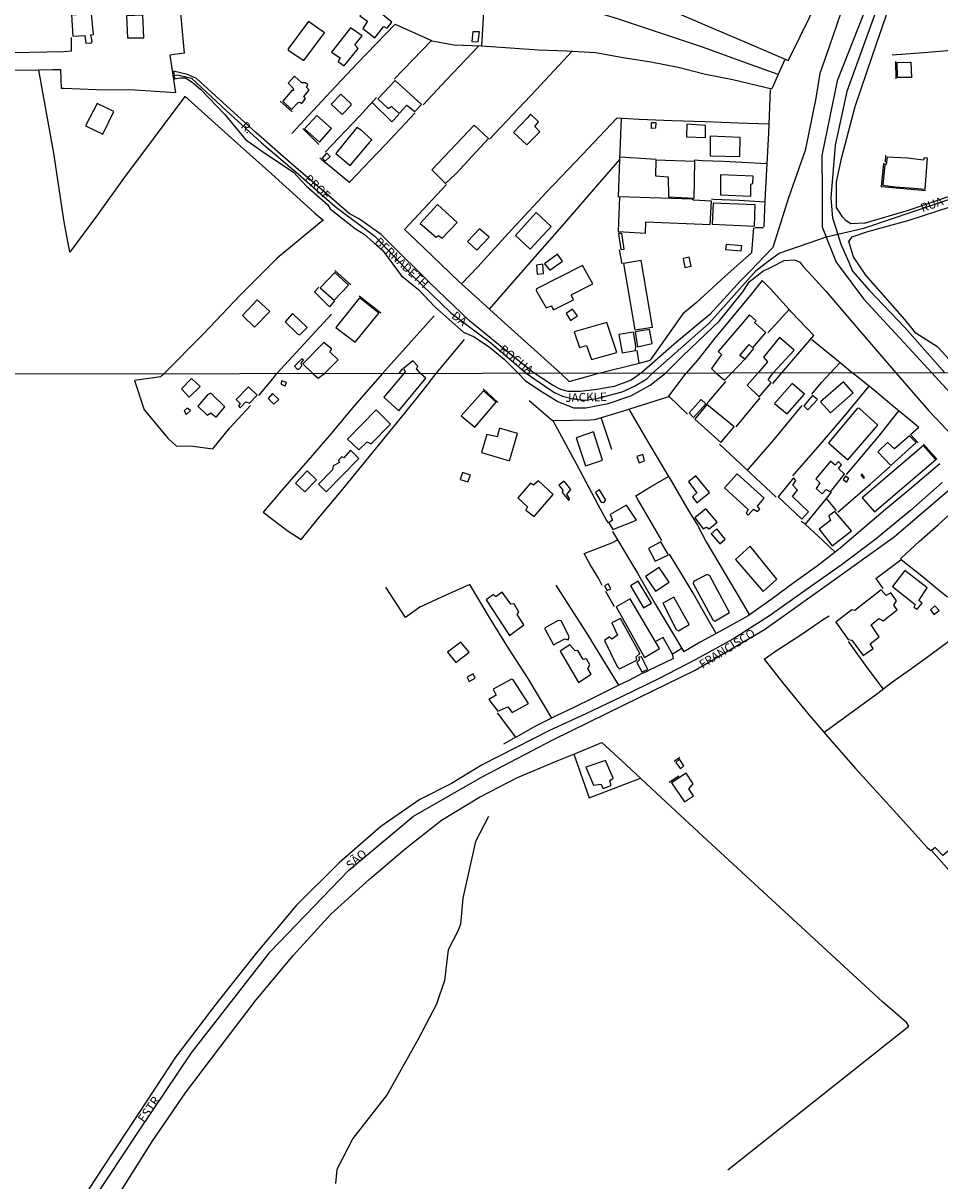
# Model space of a CAD drawing. Units: millimetres. Extents: x 185537 to 187951, y 1668743 to 1671518.
# Drawn here: x 186974 to 187242, y 1669617 to 1669956 of the extents above; entities that cross this region are included whole.
import ezdxf
from ezdxf.enums import TextEntityAlignment as Align

# ---------------------------------------------------------------- set-up
doc = ezdxf.new("R2010")
doc.units = ezdxf.units.MM
doc.header["$LTSCALE"] = 10
for name, color, linetype in [('V-EDIFICACAO', 50, 'Continuous'), ('V-EIXO_DE_LOGRADOURO', 130, 'Continuous'), ('V-LOTE', 1, 'Continuous'), ('V-NOME_DOS_LOGRADOUROS', 7, 'Continuous'), ('V-QUADRA', 110, 'Continuous'), ('V-TALVEGUE', 210, 'Continuous'), ('V-TESTADA', 5, 'Continuous'), ('X-LIMITE_1000', 7, 'Continuous')]:
    doc.layers.add(name, color=color, linetype=linetype)
doc.styles.get("Standard").update_dxf_attribs({"font": 'ARIAL.TTF'})

msp = doc.modelspace()

# ---------------------------------------------------------------- linework, layer by layer
at = {"layer": 'V-EDIFICACAO'}
for points in [[(187075.64, 1669962.34), (187075.04, 1669961.66), (187073.34, 1669962.94), (187072.91, 1669962.77), (187071.97, 1669961.32), (187073.51, 1669960.13), (187072.14, 1669958.43), (187074.44, 1669956.81), (187073, 1669954.68), (187076.57, 1669951.95), (187079.21, 1669955.28), (187080.15, 1669954.76), (187081.51, 1669956.55), (187077.76, 1669959.62), (187077.17, 1669959.79), (187077.68, 1669961.07), (187075.64, 1669962.34)], [(186987.74, 1669958.6), (186988.09, 1669952.46), (186991.58, 1669952.64), (186991.92, 1669950.42), (186993.54, 1669950.51), (186993.71, 1669951.02), (186993.37, 1669952.81), (186994.13, 1669952.98), (186993.54, 1669959.02), (186987.74, 1669958.6)], [(187003.76, 1669958.43), (187004.1, 1669951.95), (187008.87, 1669951.95), (187008.61, 1669958.6), (187003.76, 1669958.43)], [(187051.11, 1669948.72), (187051.19, 1669948.38), (187055.79, 1669945.31), (187061.84, 1669953.4), (187057.15, 1669956.72), (187051.11, 1669948.72)], [(187063.8, 1669947.78), (187066.35, 1669946.08), (187065.76, 1669945.06), (187067.54, 1669943.78), (187071.63, 1669948.8), (187070.7, 1669949.91), (187072.82, 1669952.55), (187069.42, 1669954.93), (187063.8, 1669947.78)], [(187105.27, 1669953.74), (187104.93, 1669950.85), (187106.81, 1669950.76), (187107.23, 1669953.74), (187105.27, 1669953.74)], [(187229.63, 1669940.31), (187229.48, 1669944.72), (187233.55, 1669944.84), (187233.74, 1669940.35), (187229.63, 1669940.31)], [(187055.11, 1669938.75), (187052.98, 1669940.71), (187051.19, 1669938.67), (187052.64, 1669937.22), (187052.73, 1669936.54), (187052.21, 1669936.54), (187049.57, 1669933.47), (187052.13, 1669931), (187054.09, 1669933.05), (187054.6, 1669933.13), (187055.11, 1669932.79), (187056.22, 1669934.24), (187055.79, 1669934.84), (187057.32, 1669936.62), (187056.56, 1669937.48), (187056.9, 1669938.16), (187056.22, 1669938.84), (187055.11, 1669938.75)], [(187082.45, 1669939.52), (187077.42, 1669934.07), (187080.49, 1669931.26), (187081.43, 1669931.85), (187083.64, 1669929.81), (187085.94, 1669932.28), (187088.24, 1669930.41), (187090.2, 1669932.45), (187082.45, 1669939.52)], [(187063.71, 1669932.54), (187066.95, 1669929.56), (187069.59, 1669932.28), (187069.59, 1669932.62), (187066.61, 1669935.43), (187063.71, 1669932.54)], [(186991.83, 1669926.23), (186996.86, 1669923.76), (187000.09, 1669930.41), (186995.24, 1669932.79), (186991.83, 1669926.23)], [(187059.54, 1669929.21), (187055.96, 1669925.3), (187060.31, 1669921.38), (187063.88, 1669925.38), (187059.54, 1669929.21)], [(187121.28, 1669928.53), (187117.11, 1669924.28), (187121.03, 1669920.61), (187124.86, 1669924.45), (187123.41, 1669925.98), (187124.43, 1669927.34), (187122.14, 1669929.64), (187121.28, 1669928.53)], [(187071.29, 1669925.72), (187065.16, 1669918.06), (187069.33, 1669914.57), (187075.64, 1669922.15), (187072.57, 1669924.96), (187071.29, 1669925.72)], [(187093.26, 1669913.29), (187097.27, 1669909.37), (187100.25, 1669912.18), (187109.87, 1669922.49), (187105.61, 1669926.4), (187093.26, 1669913.29)], [(187157.58, 1669925.44), (187157.58, 1669927.19), (187158.8, 1669927.19), (187158.73, 1669925.52), (187157.58, 1669925.44)], [(187167.95, 1669926.66), (187167.87, 1669923), (187173.4, 1669922.83), (187173.4, 1669926.32), (187167.95, 1669926.66)], [(187174.77, 1669923.17), (187174.77, 1669917.46), (187183.45, 1669917.21), (187183.54, 1669922.83), (187174.77, 1669923.17)], [(187062.26, 1669918.14), (187061.07, 1669916.78), (187062.01, 1669915.84), (187063.46, 1669917.21), (187062.6, 1669918.14), (187062.26, 1669918.14)], [(187158.84, 1669916.18), (187158.76, 1669911.59), (187162.5, 1669911.24), (187162.59, 1669905.37), (187170.08, 1669905.03), (187170.25, 1669915.76), (187158.84, 1669916.18)], [(187237.7, 1669907.7), (187238.37, 1669916.69), (187237.44, 1669916.79), (187237.21, 1669916.18), (187232.57, 1669916.75), (187226.62, 1669917), (187226.3, 1669914.93), (187225.95, 1669914.89), (187225.31, 1669908.81), (187228.92, 1669908.39), (187234.49, 1669907.99), (187237.7, 1669907.7)], [(187177.75, 1669911.84), (187177.75, 1669906.05), (187186.69, 1669905.62), (187186.69, 1669909.12), (187187.29, 1669909.29), (187187.37, 1669911.42), (187177.75, 1669911.84)], [(187148.2, 1669905.37), (187147.77, 1669895.23), (187155.78, 1669894.81), (187155.95, 1669898.13), (187174.77, 1669897.36), (187175.19, 1669904.18), (187169.91, 1669904.43), (187169.49, 1669904.69), (187148.2, 1669905.37)], [(187094.88, 1669903.15), (187089.86, 1669897.62), (187094.54, 1669893.62), (187095.14, 1669894.13), (187096.25, 1669893.27), (187100.68, 1669897.94), (187098.29, 1669900.09), (187094.88, 1669903.15)], [(187175.62, 1669903.58), (187175.36, 1669897.45), (187187.71, 1669896.85), (187187.97, 1669903.07), (187175.62, 1669903.58)], [(187117.71, 1669894.13), (187122.05, 1669890.12), (187128.18, 1669896.77), (187123.75, 1669900.85), (187117.71, 1669894.13)], [(187107.15, 1669896.09), (187103.65, 1669892.34), (187106.38, 1669889.78), (187110.04, 1669893.62), (187107.15, 1669896.09)], [(187148.88, 1669894.64), (187147.86, 1669894.72), (187148.62, 1669890.04), (187149.56, 1669890.12), (187148.88, 1669894.64)], [(187179.45, 1669891.49), (187179.28, 1669890.04), (187183.88, 1669889.61), (187184.05, 1669891.06), (187179.45, 1669891.49)], [(187126.22, 1669885.78), (187127.76, 1669883.91), (187131.5, 1669886.55), (187130.06, 1669888.68), (187126.22, 1669885.78)], [(187123.92, 1669878.46), (187123.75, 1669878.03), (187126.73, 1669872.92), (187128.18, 1669873.52), (187128.86, 1669872.32), (187134.74, 1669875.3), (187134.14, 1669876.5), (187134.4, 1669876.92), (187140.36, 1669879.99), (187137.38, 1669885.27), (187123.92, 1669878.46)], [(187123.92, 1669885.44), (187124.09, 1669882.8), (187125.97, 1669882.97), (187125.71, 1669885.7), (187123.92, 1669885.44)], [(187149.39, 1669885.87), (187152.71, 1669866.45), (187157.82, 1669867.3), (187154.5, 1669886.8), (187149.39, 1669885.87)], [(187166.85, 1669887.4), (187167.36, 1669884.76), (187169.15, 1669885.1), (187168.64, 1669887.74), (187166.85, 1669887.4)], [(187060.48, 1669878.8), (187064.65, 1669875.13), (187068.82, 1669879.56), (187064.82, 1669883.31), (187060.48, 1669878.8)], [(187037.74, 1669870.71), (187041.31, 1669867.3), (187045.83, 1669871.81), (187042.08, 1669875.3), (187037.74, 1669870.71)], [(187065.07, 1669867.21), (187070.78, 1669862.87), (187077.68, 1669871.39), (187072.23, 1669875.73), (187071.72, 1669875.48), (187065.07, 1669867.21)], [(187052.47, 1669871.22), (187050.26, 1669868.83), (187054, 1669865.26), (187054.6, 1669865), (187056.73, 1669867.21), (187052.47, 1669871.22)], [(187134.48, 1669872.49), (187132.61, 1669871.22), (187133.89, 1669869.26), (187135.93, 1669870.62), (187134.48, 1669872.49)], [(187181.03, 1669853.83), (187181.04, 1669853.84), (187184.93, 1669857.94), (187183.48, 1669859), (187186.22, 1669862.2), (187187.28, 1669861.21), (187191.08, 1669865.69), (187187.77, 1669868.62), (187188.23, 1669869.07), (187186.25, 1669870.89), (187177.05, 1669860.18), (187178.08, 1669859.23), (187175.19, 1669855.2), (187176.48, 1669853.83), (187178.97, 1669851.71)], [(187134.91, 1669865.94), (187136.44, 1669861.34), (187138.57, 1669861.85), (187140.02, 1669857.76), (187147.43, 1669859.89), (187144.45, 1669868.58), (187134.91, 1669865.94)], [(187148.03, 1669865.09), (187148.96, 1669859.72), (187152.88, 1669860.4), (187152.97, 1669861.76), (187152.28, 1669865.77), (187148.03, 1669865.09)], [(187152.79, 1669865.94), (187153.48, 1669861.51), (187157.73, 1669862.45), (187156.97, 1669866.62), (187152.79, 1669865.94)], [(187188.76, 1669853.84), (187185.56, 1669850.26), (187189.09, 1669846.87), (187192.66, 1669850.95), (187191.74, 1669851.85), (187193.24, 1669853.85), (187199.34, 1669860.56), (187195.08, 1669864.28), (187190.36, 1669858.51), (187191.58, 1669857.14), (187188.77, 1669853.85)], [(187058.37, 1669853.69), (187059.98, 1669852.31), (187061.81, 1669853.7), (187061.82, 1669853.7), (187065.76, 1669857.65), (187063.33, 1669860), (187063.94, 1669860.84), (187061.61, 1669862.78), (187055.45, 1669856.54)], [(187052.98, 1669855.8), (187053.83, 1669854.95), (187054.26, 1669854.95), (187055.2, 1669855.97), (187054.94, 1669856.74), (187055.62, 1669857.59), (187055.11, 1669858.02), (187052.98, 1669855.8)], [(187084.99, 1669853.72), (187079.2, 1669846.76), (187083.61, 1669842.76), (187091.43, 1669852.32), (187089.92, 1669853.73), (187088.71, 1669855.07), (187089.16, 1669855.83), (187087.66, 1669857.4), (187084.92, 1669855.12), (187085.45, 1669854.32), (187085, 1669853.73)], [(187022.81, 1669852.21), (187019.93, 1669849.17), (187022.14, 1669846.8), (187025.35, 1669849.93), (187022.81, 1669852.21)], [(187049.32, 1669851.54), (187048.98, 1669850.61), (187050.25, 1669850.1), (187050.68, 1669851.03), (187049.32, 1669851.54)], [(187193.63, 1669844.93), (187197.27, 1669841.88), (187202.35, 1669847.64), (187198.79, 1669850.78), (187193.63, 1669844.93)], [(187207.09, 1669845.44), (187209.97, 1669842.22), (187216.66, 1669848.07), (187213.78, 1669851.28), (187207.09, 1669845.44)], [(187027.56, 1669847.47), (187024.68, 1669844.09), (187027.39, 1669841.54), (187028.49, 1669842.22), (187030.1, 1669840.95), (187032.64, 1669843.92), (187028.49, 1669847.9), (187027.56, 1669847.47)], [(187035.94, 1669846.12), (187037.13, 1669844.93), (187036.62, 1669844.25), (187037.13, 1669843.66), (187038.74, 1669845.36), (187039.84, 1669845.02), (187042.04, 1669847.39), (187039.58, 1669849.76), (187035.94, 1669846.12)], [(187046.61, 1669847.81), (187045.26, 1669846.37), (187046.95, 1669844.76), (187048.39, 1669846.12), (187046.61, 1669847.81)], [(187101.83, 1669841.29), (187105.81, 1669837.99), (187112.07, 1669845.27), (187108.35, 1669848.66), (187101.83, 1669841.29)], [(187204.72, 1669847.22), (187202.18, 1669844.25), (187203.36, 1669843.07), (187206.16, 1669846.12), (187204.72, 1669847.22)], [(187168.56, 1669842.14), (187169.83, 1669840.78), (187173.47, 1669844.85), (187172.12, 1669846.12), (187168.56, 1669842.14)], [(187173.81, 1669844.59), (187170.25, 1669840.36), (187177.87, 1669833.5), (187181.77, 1669838.07), (187173.81, 1669844.59)], [(187021.54, 1669843.58), (187020.7, 1669842.73), (187021.29, 1669841.71), (187022.56, 1669842.9), (187021.54, 1669843.58)], [(187068.54, 1669834.43), (187071.85, 1669831.38), (187074.3, 1669833.67), (187075.49, 1669833.08), (187081.08, 1669838.83), (187076.93, 1669843.07), (187068.54, 1669834.43)], [(187217.85, 1669843.41), (187209.38, 1669833.41), (187215.05, 1669828.42), (187223.86, 1669838.58), (187218.44, 1669843.58), (187217.85, 1669843.41)], [(187109.36, 1669835.87), (187107.75, 1669830.54), (187115.97, 1669828.08), (187118.34, 1669836.12), (187113.09, 1669837.65), (187112.33, 1669835.19), (187109.36, 1669835.87)], [(187140.61, 1669836.63), (187135.53, 1669834.85), (187138.24, 1669826.64), (187143.24, 1669828.33), (187140.61, 1669836.63)], [(187226.65, 1669833.5), (187223.86, 1669830.79), (187227.67, 1669826.81), (187235.12, 1669833.5), (187233.17, 1669835.45), (187228.77, 1669831.64), (187226.65, 1669833.5)], [(187064.31, 1669826.64), (187064.14, 1669825.54), (187060.08, 1669821.3), (187062.28, 1669819.02), (187071.85, 1669828.84), (187069.39, 1669831.21), (187067.44, 1669829.01), (187066.85, 1669829.27), (187065.92, 1669828.33), (187066.17, 1669827.66), (187064.31, 1669826.64)], [(187219.29, 1669817.32), (187222.84, 1669813.17), (187240.8, 1669828.5), (187237.24, 1669832.57), (187219.29, 1669817.32)], [(187153.32, 1669829.43), (187153.91, 1669827.57), (187155.52, 1669828.16), (187155.01, 1669829.94), (187153.32, 1669829.43)], [(187205.74, 1669822.83), (187206.92, 1669821.73), (187205.82, 1669820.03), (187207.51, 1669818.51), (187208.7, 1669819.7), (187209.97, 1669819.02), (187214.12, 1669824.18), (187212.34, 1669825.88), (187213.19, 1669826.98), (187212.34, 1669827.91), (187211.33, 1669826.89), (187209.97, 1669827.99), (187205.74, 1669822.83)], [(187056.69, 1669825.2), (187053.3, 1669821.56), (187056.01, 1669819.02), (187059.48, 1669822.57), (187056.69, 1669825.2)], [(187102.17, 1669824.69), (187101.57, 1669822.66), (187103.77, 1669821.98), (187104.54, 1669823.93), (187102.17, 1669824.69)], [(187170.59, 1669823.76), (187168.39, 1669821.98), (187170.85, 1669818.76), (187169.58, 1669817.58), (187170.85, 1669815.88), (187174.57, 1669818.85), (187170.59, 1669823.76)], [(187182.7, 1669824.35), (187178.98, 1669820.2), (187185.92, 1669813.85), (187185.33, 1669812.84), (187185.92, 1669812.24), (187187.44, 1669813.94), (187188.63, 1669813.34), (187189.31, 1669814.02), (187188.63, 1669814.87), (187190.58, 1669817.24), (187182.7, 1669824.35)], [(187214.37, 1669823.68), (187213.7, 1669822.66), (187214.71, 1669821.9), (187215.39, 1669823), (187214.37, 1669823.68)], [(187219.29, 1669824.18), (187218.86, 1669824.01), (187219.62, 1669823.08), (187219.96, 1669823.25), (187219.29, 1669824.18)], [(187123, 1669821.05), (187122.15, 1669821.56), (187118.42, 1669817.32), (187121.3, 1669814.7), (187120.8, 1669813.68), (187123.17, 1669811.82), (187128.76, 1669818.26), (187124.44, 1669822.24), (187123, 1669821.05)], [(187131.97, 1669822.15), (187130.45, 1669820.97), (187131.64, 1669819.53), (187131.38, 1669818.85), (187133.33, 1669816.56), (187133.58, 1669817.07), (187132.82, 1669818.26), (187133.92, 1669819.7), (187131.97, 1669822.15)], [(187198.88, 1669817.66), (187200.32, 1669819.53), (187198.96, 1669821.05), (187199.89, 1669822.41), (187199.13, 1669823.17), (187194.64, 1669817.58), (187201.59, 1669811.06), (187203.53, 1669813.17), (187198.88, 1669817.66)], [(187142.31, 1669819.61), (187141.12, 1669818.85), (187142.81, 1669816.05), (187143.58, 1669815.97), (187144.17, 1669816.65), (187142.31, 1669819.61)], [(187145.44, 1669812.41), (187146.12, 1669810.72), (187145.1, 1669809.96), (187146.2, 1669808.01), (187153.15, 1669810.72), (187150.27, 1669815.12), (187145.44, 1669812.41)], [(187173.47, 1669814.11), (187170.25, 1669811.4), (187172.71, 1669808.26), (187173.64, 1669808.69), (187174.49, 1669808.26), (187176.77, 1669810.13), (187173.47, 1669814.11)], [(187211.24, 1669813.34), (187209.55, 1669811.99), (187209.97, 1669810.63), (187206.67, 1669808.09), (187210.48, 1669803.27), (187216.15, 1669807.59), (187211.24, 1669813.34)], [(187176.69, 1669808.18), (187175.08, 1669806.74), (187177.54, 1669803.86), (187179.14, 1669805.21), (187176.69, 1669808.18)], [(187160.26, 1669804.45), (187156.7, 1669802.42), (187158.65, 1669798.78), (187162.55, 1669800.64), (187160.26, 1669804.45)], [(187182.19, 1669799.29), (187190.24, 1669789.89), (187194.3, 1669793.53), (187186.43, 1669803.1), (187182.19, 1669799.29)], [(187155.77, 1669794.29), (187158.74, 1669789.97), (187162.72, 1669792.6), (187159.84, 1669796.92), (187155.77, 1669794.29)], [(187153.65, 1669792.93), (187151.45, 1669791.58), (187155.26, 1669785.14), (187157.55, 1669786.41), (187153.65, 1669792.93)], [(187173.89, 1669794.88), (187169.91, 1669792.77), (187169.74, 1669792.26), (187175.5, 1669781.59), (187176.1, 1669781.16), (187180.41, 1669783.7), (187174.66, 1669794.46), (187173.89, 1669794.88)], [(187231.73, 1669795.98), (187228.18, 1669791.33), (187234.78, 1669786.08), (187234.44, 1669785.31), (187235.38, 1669784.72), (187236.82, 1669786.5), (187235.88, 1669787.26), (187238.34, 1669790.99), (187231.73, 1669795.98)], [(187113.85, 1669789.72), (187111.99, 1669788.36), (187111.31, 1669789.04), (187109.11, 1669787.43), (187115.97, 1669777.01), (187120.2, 1669780.15), (187118.26, 1669783.11), (187118.76, 1669783.87), (187117.32, 1669786.24), (187116.39, 1669786.16), (187113.85, 1669789.72)], [(187144.85, 1669792.09), (187143.83, 1669791.58), (187144.59, 1669790.14), (187145.69, 1669790.65), (187144.85, 1669792.09)], [(187217.08, 1669784.3), (187216.24, 1669784.47), (187211.58, 1669780.91), (187215.14, 1669775.83), (187216.24, 1669775.66), (187219.54, 1669771.09), (187222.5, 1669773.2), (187221.66, 1669774.56), (187224.28, 1669776.59), (187221.91, 1669780.15), (187224.2, 1669782.01), (187225.38, 1669781.25), (187229.53, 1669784.47), (187228.52, 1669785.91), (187229.36, 1669787.18), (187227.67, 1669789.46), (187226.31, 1669788.7), (187224.79, 1669790.39), (187217.08, 1669784.3)], [(187147.22, 1669785.4), (187155.52, 1669770.58), (187159.92, 1669773.2), (187151.37, 1669787.68), (187147.22, 1669785.4)], [(187164.07, 1669788.19), (187160.85, 1669786.41), (187164.75, 1669778.79), (187165.43, 1669778.37), (187168.64, 1669780.23), (187164.07, 1669788.19)], [(187240.54, 1669785.65), (187239.27, 1669784.55), (187240.29, 1669783.11), (187241.81, 1669784.3), (187240.54, 1669785.65)], [(187130.28, 1669781.42), (187126.22, 1669779.13), (187128.84, 1669774.22), (187132.14, 1669776), (187133.16, 1669775.74), (187133.5, 1669776.68), (187131.13, 1669781.25), (187130.28, 1669781.42)], [(187145.95, 1669775.91), (187145.27, 1669776.59), (187143.83, 1669775.57), (187147.47, 1669767.95), (187148.23, 1669767.27), (187153.23, 1669769.73), (187153.06, 1669770.75), (187154.16, 1669771.68), (187148.49, 1669781.93), (187145.95, 1669780.74), (187147.64, 1669777.1), (187145.95, 1669775.91)], [(187101.74, 1669775.07), (187097.85, 1669772.1), (187100.3, 1669769.05), (187104.2, 1669772.1), (187101.74, 1669775.07)], [(187135.19, 1669772.53), (187133.67, 1669774.3), (187130.79, 1669772.36), (187136.21, 1669763.21), (187139.94, 1669765.67), (187138.92, 1669767.36), (187139.51, 1669768.38), (187138.5, 1669770.15), (187137.56, 1669769.98), (187136.04, 1669772.61), (187135.19, 1669772.53)], [(187154.67, 1669770.75), (187153.82, 1669770.66), (187153.91, 1669769.73), (187153.23, 1669769.05), (187154.76, 1669766.34), (187156.45, 1669767.02), (187154.67, 1669770.75)], [(187103.6, 1669764.82), (187104.2, 1669763.55), (187105.89, 1669764.48), (187105.3, 1669765.75), (187103.6, 1669764.82)], [(187116.56, 1669764.23), (187111.23, 1669761.26), (187112.07, 1669759.57), (187109.96, 1669758.3), (187112.58, 1669754.83), (187115.46, 1669756.1), (187116.73, 1669754.49), (187121.56, 1669757.11), (187117.07, 1669764.06), (187116.56, 1669764.23)], [(187138.33, 1669738.48), (187140.61, 1669733.15), (187142.73, 1669733.49), (187143.41, 1669732.21), (187145.78, 1669733.06), (187145.35, 1669734.59), (187146.37, 1669735.26), (187144.08, 1669740.43), (187138.33, 1669738.48)], [(187164.66, 1669739.84), (187166.1, 1669737.97), (187167.03, 1669738.82), (187165.76, 1669740.77), (187164.66, 1669739.84)], [(187163.39, 1669733.82), (187167.2, 1669728.32), (187169.83, 1669730.01), (187168.47, 1669732.13), (187169.74, 1669733.57), (187167.71, 1669736.7), (187163.39, 1669733.82)], [(187245.37, 1669714.68), (187242.91, 1669712.57), (187240.63, 1669714.94), (187239.61, 1669714.09), (187246.3, 1669706.47), (187249.94, 1669709.52), (187245.37, 1669714.68)]]:
    msp.add_lwpolyline(points, close=True, dxfattribs=at)
at = {"layer": 'V-EIXO_DE_LOGRADOURO'}
for points in [[(187274.28, 1670153.1), (187268.86, 1670126.55), (187263.01, 1670098.08), (187256.7, 1670070.22), (187248.42, 1670042.51), (187239.68, 1670014.95), (187230.94, 1669987.39), (187221.14, 1669962.57), (187211.95, 1669939.42), (187207.47, 1669917.48), (187207.51, 1669906.89)], [(187361.76, 1669948.94), (187336.24, 1669939.23), (187306.68, 1669928.98), (187277.12, 1669917.97), (187247.72, 1669905.6), (187220.58, 1669896.42)], [(187017.75, 1669940.9), (187018.81, 1669941.15), (187022.8, 1669940.13), (187033.02, 1669930.68), (187043.32, 1669921.23), (187054.22, 1669912.08), (187064.97, 1669902.63), (187076.56, 1669893.86), (187087.46, 1669882.36), (187098.82, 1669871.47), (187110.56, 1669862.7), (187120.82, 1669853.77), (187120.83, 1669853.76)], [(187207.51, 1669906.89), (187207.55, 1669896.6), (187208.72, 1669893.66)], [(187220.58, 1669896.42), (187219.68, 1669896.11), (187212.11, 1669894.35)], [(187191.76, 1669886.54), (187194.98, 1669888.96), (187206.61, 1669892.94)], [(187206.61, 1669892.94), (187208.72, 1669893.66)], [(187208.72, 1669893.66), (187208.75, 1669893.57)], [(187212.11, 1669894.35), (187208.75, 1669893.57)], [(187208.75, 1669893.57), (187211.65, 1669886.27), (187212.5, 1669885.13)], [(187157.87, 1669853.81), (187174.47, 1669868.46), (187188.22, 1669883.87), (187191.76, 1669886.54)], [(187212.5, 1669885.13), (187219.63, 1669875.57), (187239.69, 1669853.91)], [(187239.69, 1669853.91), (187253.45, 1669838.82)], [(187120.83, 1669853.76), (187127.51, 1669849.16), (187129.2, 1669848.16), (187131.46, 1669847.05), (187134.53, 1669846.26), (187138.02, 1669845.93), (187141.66, 1669846.33), (187145.3, 1669847.31), (187148.94, 1669848.36), (187152.58, 1669849.95), (187156.18, 1669852.15), (187157.87, 1669853.81)], [(186985.86, 1669599.26), (187007.18, 1669631.62), (187022.83, 1669654.85), (187045.84, 1669684.36), (187068.85, 1669708.2), (187087.87, 1669724.07), (187107.97, 1669735.65), (187128.68, 1669746.46), (187149.54, 1669756.66), (187170.4, 1669766.86), (187190.65, 1669778.74), (187209.67, 1669792.31), (187228.69, 1669805.88), (187247.56, 1669822.06), (187249.99, 1669824.79)]]:
    msp.add_lwpolyline(points, dxfattribs=at)
at = {"layer": 'V-LOTE'}
for points in [[(187022.38, 1669998.08), (187026.68, 1670003.7), (187033.64, 1670012.86), (187042.51, 1670009.63), (187051.68, 1670006.55), (187060.93, 1670002.94), (187070.18, 1669999.33), (187079.43, 1669995.72), (187088.83, 1669991.58), (187098.76, 1669987.67), (187108.46, 1669983.6), (187118.16, 1669979.53), (187127.79, 1669975.24), (187137.42, 1669971.02), (187147.05, 1669967.03), (187156.68, 1669962.74), (187166.31, 1669958.67), (187175.94, 1669954.6), (187185.57, 1669950.53), (187197.6, 1669945.3)], [(187017.02, 1669994.81), (187017.89, 1669982.31), (187018.76, 1669969.74), (187019.79, 1669957.01), (187020.66, 1669947.48), (187016.52, 1669946.91), (187018.19, 1669935.89), (187006.29, 1669936.61), (186995, 1669936.72), (186985.46, 1669937.1)], [(187194.69, 1669941.27), (187185.4, 1669944.58), (187172.82, 1669949.18), (187159.93, 1669953.47), (187147.04, 1669957.76), (187133.85, 1669961.67), (187120.66, 1669965.81), (187108.91, 1669969.42), (187107.81, 1669949.61)], [(187206.67, 1669963.86), (187201, 1669952.26)], [(187052.25, 1669923.96), (187062.29, 1669934.76), (187071.38, 1669944.45), (187082.53, 1669955.96), (187093.11, 1669951.18)], [(187201, 1669952.26), (187197.6, 1669945.3)], [(186985.45, 1669948.01), (186987.72, 1669948.2), (186987.72, 1669952.11)], [(187093.11, 1669951.18), (187082.2, 1669939.82)], [(187090.68, 1669932.32), (187097.52, 1669939.69), (187106.99, 1669949.64)], [(187093.11, 1669951.18), (187093.22, 1669951.13), (187099.8, 1669949.95), (187107.81, 1669949.61)], [(187107.81, 1669949.61), (187116.14, 1669949.04), (187124.47, 1669948.47), (187132.8, 1669948.2), (187141.13, 1669947.71), (187149.23, 1669946.23), (187157.33, 1669944.9), (187165.36, 1669943.42), (187173.39, 1669941.33), (187181.42, 1669939.77), (187192.82, 1669937.08)], [(187260.68, 1669949.7), (187250.96, 1669948.76), (187238.55, 1669947.69), (187228.05, 1669946.85)], [(186978.12, 1669942.54), (186970.31, 1669942.38), (186957.51, 1669942.24), (186957.17, 1669947.37), (186965.32, 1669947.57), (186985.45, 1669948.01)], [(187110.16, 1669922.28), (187123.77, 1669936.79), (187134.31, 1669948.11)], [(187196.54, 1669945.43), (187194.69, 1669941.27)], [(186985.46, 1669937.1), (186984.75, 1669937.1), (186984.56, 1669942.59), (186982.11, 1669942.6), (186978.12, 1669942.54)], [(186985.51, 1669898.11), (186982.48, 1669918.17), (186978.12, 1669942.54)], [(187197.6, 1669945.3), (187197.57, 1669945.24)], [(187194.69, 1669941.27), (187192.82, 1669937.08)], [(187192.29, 1669936.78), (187191.83, 1669924.17), (187190.8, 1669904.32), (187190.46, 1669896.61)], [(187020.92, 1669934.84), (187002.91, 1669910.81), (186995.35, 1669900.14), (186987.25, 1669889.24), (186985.51, 1669898.09)], [(187020.91, 1669934.85), (187033.57, 1669923.49), (187046.23, 1669912.13), (187058.89, 1669900.77)], [(187076.99, 1669934.46), (187072.05, 1669928.99), (187061.98, 1669918.47)], [(187075.73, 1669933.06), (187081.55, 1669927.4), (187083.6, 1669929.53)], [(187069.08, 1669909.71), (187079.58, 1669920.69), (187088.36, 1669930)], [(187191.92, 1669926.69), (187182.88, 1669927), (187173.26, 1669927.35), (187163.64, 1669927.7), (187153.95, 1669928.05), (187147.37, 1669928.4), (187137.22, 1669917.73), (187126.84, 1669906.76), (187116.54, 1669895.79), (187106.69, 1669884.89), (187101.9, 1669879.96)], [(187148.25, 1669916.31), (187148.82, 1669928.32)], [(187069.26, 1669909.56), (187062, 1669915.45)], [(187110.08, 1669872.53), (187120.69, 1669884.65), (187131.3, 1669896.77), (187141.83, 1669908.97), (187148.25, 1669916.31)], [(187147.91, 1669905.34), (187148.25, 1669916.31)], [(187148.29, 1669917.12), (187158.97, 1669916.48)], [(187191.36, 1669915.12), (187178.7, 1669915.79), (187172.41, 1669916), (187170.11, 1669916.13)], [(187085.26, 1669895.84), (187097.54, 1669908.98)], [(187190.78, 1669903.87), (187183.23, 1669904.31), (187175.72, 1669904.67), (187175.13, 1669904.76)], [(186985.51, 1669898.09), (186985.51, 1669898.11)], [(187061.43, 1669898.54), (187047.94, 1669887.49), (187037.11, 1669876.59), (187026.35, 1669865.31), (187014.76, 1669853.64)], [(187058.89, 1669900.77), (187061.43, 1669898.54)], [(187061.43, 1669898.54), (187061.44, 1669898.53)], [(187101.07, 1669880.72), (187088.49, 1669892.84), (187085.26, 1669895.84)], [(187187.42, 1669896.31), (187186.89, 1669889.02), (187179.1, 1669882.23), (187170.7, 1669874.37), (187166.71, 1669871.14), (187157.21, 1669857.56)], [(187187.87, 1669896.48), (187190.38, 1669896.4)], [(187149, 1669885.82), (187148.24, 1669889.93)], [(187064.77, 1669874.96), (187063.22, 1669873.22), (187058.91, 1669877.6), (187060.16, 1669878.93)], [(187101.9, 1669879.96), (187101.07, 1669880.72)], [(187110.08, 1669872.53), (187101.9, 1669879.96)], [(187192.31, 1669878.63), (187189.98, 1669880.93), (187186.48, 1669876.52), (187181.3, 1669870.31), (187176.12, 1669864.06), (187171.09, 1669857.59), (187167.73, 1669853.82)], [(187197.86, 1669872.48), (187192.31, 1669878.63)], [(187047.85, 1669853.68), (187063.84, 1669871.07)], [(187113.65, 1669869.29), (187110.08, 1669872.53)], [(187191.69, 1669865.62), (187197.86, 1669872.48)], [(187198.52, 1669871.74), (187197.86, 1669872.48)], [(187205.1, 1669864.79), (187198.52, 1669871.74)], [(187093.91, 1669870.62), (187078.74, 1669853.72)], [(187130.96, 1669853.78), (187113.65, 1669869.29)], [(187195.79, 1669853.85), (187205.1, 1669864.79)], [(187094.53, 1669853.73), (187094.54, 1669853.74), (187102.84, 1669863.67)], [(187184.89, 1669857.83), (187187.51, 1669860.98)], [(187204.53, 1669863.65), (187210.23, 1669859.02)], [(187153.95, 1669856.74), (187153.37, 1669860.49)], [(187153.95, 1669856.74), (187157.21, 1669857.56)], [(187210.23, 1669859.02), (187212.82, 1669856.89)], [(187084.67, 1669855.18), (187083.55, 1669853.72)], [(187142.18, 1669853.79), (187153.95, 1669856.74)], [(187209.97, 1669853.87), (187212.82, 1669856.89)], [(187212.82, 1669856.89), (187216.48, 1669853.88)], [(187014.76, 1669853.64), (187013.76, 1669852.71), (187006.13, 1669851.68), (187008.97, 1669843.08), (187015.95, 1669834.78), (187018.48, 1669832.46), (187022.54, 1669832.54), (187029.13, 1669831.6), (187034.08, 1669837.83), (187040.14, 1669844.36)], [(187042.59, 1669847.29), (187046.66, 1669852.12), (187047.85, 1669853.68)], [(187078.74, 1669853.72), (187070.5, 1669844.26), (187063.83, 1669836.27), (187056.97, 1669828.28), (187049.95, 1669820.29), (187043.82, 1669813.07), (187051.14, 1669807.57), (187055.01, 1669805.06), (187060.57, 1669811.94), (187066.7, 1669819.24), (187072.76, 1669826.65), (187078.82, 1669834.06), (187084.84, 1669841.47), (187090.82, 1669848.88), (187094.53, 1669853.73)], [(187130.96, 1669853.78), (187133.49, 1669851.31), (187142.16, 1669853.79)], [(187142.16, 1669853.79), (187142.18, 1669853.79)], [(187162.67, 1669847.03), (187167.73, 1669853.82)], [(187173.89, 1669844.96), (187179.33, 1669851.38)], [(187193.06, 1669850.8), (187195.79, 1669853.85)], [(187204.57, 1669847.68), (187207.35, 1669851.03), (187209.97, 1669853.87)], [(187216.48, 1669853.88), (187216.49, 1669853.87)], [(187216.49, 1669853.87), (187222.94, 1669848.75)], [(187198.95, 1669823.69), (187202.36, 1669827.64), (187208.26, 1669834.36), (187214.01, 1669841.12), (187221.31, 1669850)], [(187222.94, 1669848.75), (187228.54, 1669844.01), (187234.53, 1669839.2), (187235.87, 1669838.03)], [(187121.77, 1669845.81), (187128.6, 1669839.91), (187139.72, 1669840.18), (187140.95, 1669840.22), (187147.77, 1669842.29)], [(187150.96, 1669843.3), (187162.65, 1669847)], [(187162.65, 1669847), (187162.67, 1669847.03)], [(187162.67, 1669847.03), (187168.14, 1669841.76)], [(187189.34, 1669846.62), (187182.25, 1669838.13)], [(187185.65, 1669825.38), (187193.05, 1669833.75), (187199.8, 1669842.08), (187201.69, 1669844.33)], [(187145.94, 1669831.42), (187142.8, 1669840.78)], [(187147.77, 1669842.29), (187150.96, 1669843.3)], [(187150.96, 1669843.3), (187156.52, 1669833.66), (187162.58, 1669823.52)], [(187229.98, 1669842.85), (187224.11, 1669835.44), (187217.4, 1669827.49), (187214.6, 1669824.1)], [(187128.67, 1669839.91), (187135.73, 1669826.93), (187141.83, 1669815.3), (187144.4, 1669810.65), (187144.84, 1669809.94)], [(187233.38, 1669835.79), (187235.87, 1669838.03)], [(187177.45, 1669833.03), (187185.23, 1669825.77), (187192.48, 1669818.97), (187194.09, 1669817.53)], [(187241.98, 1669827.24), (187232.95, 1669819.53), (187226.15, 1669813.91), (187219.51, 1669808.25), (187212.87, 1669802.59)], [(187160.57, 1669804.85), (187153.72, 1669816.51), (187152.95, 1669817.87), (187157.25, 1669820.52), (187162.58, 1669823.52)], [(187162.58, 1669823.52), (187162.62, 1669823.45), (187168.64, 1669813.24), (187171.06, 1669809.27), (187173.59, 1669804.45), (187178.88, 1669795.54), (187184.17, 1669786.63), (187186.24, 1669782.99)], [(187212.11, 1669813.09), (187221.62, 1669821.29), (187227.45, 1669826.5)], [(187230.7, 1669799.21), (187230.66, 1669799.66), (187235.96, 1669804.53), (187241.56, 1669809.42), (187247.2, 1669814.54), (187252.8, 1669819.74), (187254.95, 1669821.71)], [(187208.7, 1669817.14), (187204.4, 1669811.88), (187202.56, 1669809.56)], [(187210.15, 1669818.91), (187208.7, 1669817.14)], [(187208.7, 1669817.14), (187211.67, 1669813.56)], [(187202.56, 1669809.56), (187201.45, 1669810.4)], [(187146.11, 1669807.43), (187153.49, 1669795.21), (187158.78, 1669786.04), (187164.26, 1669776.8), (187166.41, 1669773.14)], [(187202.56, 1669809.56), (187207.78, 1669804.79), (187211.33, 1669801.4)], [(187143.16, 1669791.67), (187142.01, 1669793.82), (187139.75, 1669797.57), (187137.83, 1669801), (187145.92, 1669804.14), (187147.58, 1669804.99)], [(187176.54, 1669777.62), (187173.63, 1669782.66), (187169.8, 1669789.35), (187165.74, 1669796), (187162.87, 1669800.85)], [(187211.33, 1669801.4), (187206.19, 1669797.43)], [(187212.87, 1669802.59), (187211.33, 1669801.4)], [(187206.19, 1669797.43), (187199.39, 1669792.5), (187192.59, 1669787.57), (187185.87, 1669782.72), (187178.81, 1669778.87), (187171.82, 1669775.02), (187167.06, 1669772.24)], [(187223.25, 1669793.69), (187230.7, 1669799.21)], [(187230.7, 1669799.21), (187237.24, 1669794.07), (187242.53, 1669789.68), (187244.22, 1669788.32)], [(187223.25, 1669793.69), (187225.28, 1669790.72)], [(187128.37, 1669752.82), (187121.43, 1669764.42), (187115.68, 1669773.33), (187110.08, 1669782.24), (187104.37, 1669791.91), (187097.12, 1669788.71), (187089.76, 1669785.28), (187085.5, 1669782.31), (187079.75, 1669791.1)], [(187148, 1669762.45), (187143.36, 1669770.02), (187138.68, 1669777.55), (187133.96, 1669785), (187129.67, 1669791.69)], [(187146.73, 1669785.42), (187144.16, 1669789.85)], [(187194.2, 1669772.58), (187201.26, 1669777.2), (187207.9, 1669781.78), (187209.63, 1669782.76)], [(187208.08, 1669748.6), (187216.74, 1669754.98), (187223.89, 1669760.13), (187227.91, 1669763.2), (187233.43, 1669767.12), (187239.07, 1669771.27), (187244.75, 1669775.42), (187250.43, 1669779.57), (187252.81, 1669781.47)], [(187163.68, 1669771.57), (187161, 1669776.44), (187158.93, 1669775.35)], [(187166.41, 1669773.14), (187163.68, 1669771.57)], [(187166.41, 1669773.14), (187167.06, 1669772.24)], [(187190.53, 1669770.1), (187194.2, 1669772.58)], [(187215.2, 1669775.25), (187220.92, 1669767.28), (187225.38, 1669761.27)], [(187163.99, 1669770.25), (187156.54, 1669766.64)], [(187163.99, 1669770.25), (187163.68, 1669771.57)], [(187190.52, 1669770.09), (187190.53, 1669770.1)], [(187190.53, 1669770.1), (187196.3, 1669762.73), (187203.33, 1669754.14), (187210.36, 1669745.94), (187217.35, 1669738.09), (187224.42, 1669730.27), (187231.41, 1669722.61), (187238.29, 1669714.91), (187239.37, 1669714.04)], [(187154.93, 1669765.93), (187150.9, 1669763.86)], [(187148, 1669762.45), (187145.64, 1669761.31)], [(187150.9, 1669763.86), (187148, 1669762.45)], [(187145.64, 1669761.31), (187140.38, 1669758.61), (187134.81, 1669755.94), (187129.21, 1669753.24), (187123.61, 1669750.42), (187117.97, 1669747.26)], [(187117.86, 1669747.2), (187112.45, 1669754.38)], [(187117.86, 1669747.2), (187114.18, 1669745.21)], [(187117.97, 1669747.26), (187117.86, 1669747.2)], [(187134.79, 1669742.25), (187143.03, 1669745.62)], [(187179.93, 1669620.55), (187232.92, 1669662.6), (187232.23, 1669663.7), (187225.25, 1669669.79), (187173.96, 1669716.94), (187162, 1669728.09), (187150.19, 1669739.09), (187143.03, 1669745.62)], [(187129.98, 1669740.28), (187134.79, 1669742.25)], [(187134.79, 1669742.25), (187139.31, 1669729.49), (187154.31, 1669735.25)], [(187002.07, 1669614.12), (187011.36, 1669628.81), (187021.11, 1669643.12), (187031.4, 1669656.74), (187041.77, 1669670.36), (187052.67, 1669683.37), (187063.65, 1669695.38), (187074.94, 1669705.7), (187085.38, 1669714.49), (187096.05, 1669722.89), (187107.18, 1669729.68), (187118.31, 1669735.4), (187129.98, 1669740.28)]]:
    msp.add_lwpolyline(points, dxfattribs=at)
at = {"layer": 'V-QUADRA'}
for points in [[(187225.5, 1669965.91), (187220.19, 1669951.08), (187214.81, 1669936.25), (187211.41, 1669920.5), (187210.18, 1669906.3), (187210.07, 1669904.98), (187210.57, 1669899.23), (187212.11, 1669894.35), (187213.01, 1669891.52), (187215.33, 1669886.25), (187216.48, 1669883.63), (187221.37, 1669878.06), (187231.72, 1669867.19), (187243.44, 1669853.91)], [(187212.95, 1669958.96), (187209.67, 1669949.58), (187206.88, 1669941.54), (187205.66, 1669934.29), (187202.57, 1669919), (187198.98, 1669908.77), (187197.72, 1669905.16), (187193.1, 1669890.63), (187190.73, 1669888.15), (187186.65, 1669883.88), (187183.75, 1669880.91), (187174.63, 1669870.96), (187164.9, 1669862.84), (187154.63, 1669853.88), (187151.59, 1669851.74), (187146.68, 1669849.88), (187141.58, 1669849.02), (187136.79, 1669848.39), (187133.19, 1669848.45), (187131, 1669849.02), (187128.55, 1669850.27), (187125.71, 1669852.18), (187123.23, 1669853.77), (187116.59, 1669859.1), (187104.34, 1669868.98), (187092.47, 1669880.39), (187080.98, 1669891.87), (187078.41, 1669894.38), (187072.07, 1669898.87), (187069.04, 1669900.53), (187062.39, 1669906.25), (187052.04, 1669915.14), (187041.77, 1669924.11), (187032.04, 1669933.08), (187024.29, 1669940.06), (187021.69, 1669941.28), (187017.53, 1669942.16), (187017.75, 1669940.9), (187017.91, 1669939.94), (187019.51, 1669940.25), (187021.12, 1669940.25), (187023.03, 1669938.95), (187025.47, 1669936.97), (187032.65, 1669929.49), (187038.64, 1669922.2), (187044.37, 1669918.24), (187052.73, 1669912.63), (187056.47, 1669908.59), (187062.77, 1669903.06), (187063.43, 1669901.86), (187070.91, 1669896.06), (187073.46, 1669894.45), (187079.08, 1669889.45), (187084.27, 1669882.43), (187089.46, 1669878.23), (187094.13, 1669873.19), (187102.47, 1669865.84), (187105.46, 1669864.51), (187110.04, 1669861.46), (187114.43, 1669857.91), (187118.55, 1669853.76), (187120.58, 1669851.66), (187125.07, 1669848.65), (187130.09, 1669845.53), (187134.69, 1669843.63), (187138.37, 1669843.69), (187144.89, 1669844.9), (187151.48, 1669847.18), (187157.15, 1669850.3), (187161.69, 1669853.81), (187166.73, 1669858.89), (187177.53, 1669869.15), (187184.36, 1669877.58), (187186.2, 1669880.56), (187190.13, 1669883.65), (187192.77, 1669884.95), (187196.47, 1669886.78), (187199.49, 1669886.98), (187201.01, 1669886.29), (187202.01, 1669885.07), (187204.75, 1669882.07), (187208.65, 1669877.82), (187218.38, 1669866.34), (187229.18, 1669853.89), (187238.69, 1669842.83), (187245.91, 1669835.3)], [(187245.35, 1669905.75), (187232.79, 1669901.37), (187220.14, 1669897.74), (187219.92, 1669897.68), (187215.99, 1669897.49), (187214.61, 1669898.41), (187213.54, 1669899.55), (187211.79, 1669902.3), (187211.71, 1669905.58), (187211.71, 1669905.96), (187211.71, 1669909.78), (187213.32, 1669917.02), (187217.25, 1669931.86), (187222.25, 1669946.78), (187227.33, 1669961.55)], [(187248.36, 1669853.92), (187241.42, 1669861.43), (187235, 1669865.47), (187231.72, 1669869.51), (187220.31, 1669882.44), (187217.29, 1669887.02), (187216.76, 1669887.82), (187215.39, 1669892.32), (187216.3, 1669893.7), (187220.96, 1669895.3), (187232.99, 1669898.62), (187245.02, 1669902.48)], [(187242.75, 1669821.79), (187233.45, 1669813.54), (187223.38, 1669805.29), (187213.15, 1669797.57), (187202.62, 1669790.16), (187192.09, 1669782.75), (187181.4, 1669775.95), (187170.56, 1669769.92), (187159.64, 1669764.35), (187148.95, 1669759.17), (187138.34, 1669754.06), (187127.73, 1669749.18), (187117.73, 1669744.15), (187107.96, 1669739.12), (187098.96, 1669733.71), (187089.73, 1669728.99), (187078.27, 1669721.04), (187066.05, 1669710.41), (187053.59, 1669698.09), (187041.83, 1669684), (187029.99, 1669669.07), (187018.15, 1669653.52), (187007.54, 1669637.36), (186996.85, 1669621.27), (186985.85, 1669604.3)]]:
    msp.add_lwpolyline(points, dxfattribs=at)
at = {"layer": 'V-TALVEGUE'}
msp.add_lwpolyline([(187109.79, 1669724.03), (187106.02, 1669716.65), (187102.33, 1669700.09), (187101.64, 1669692.52), (187100.87, 1669690.45), (187098.03, 1669684.96), (187096.95, 1669675.96), (187094.57, 1669669.08), (187089.19, 1669658.86), (187080.2, 1669642.61), (187070.05, 1669629.74), (187065.44, 1669620.63), (187064.98, 1669616.52)], dxfattribs=at)
at = {"layer": 'V-TESTADA'}
for points in [[(187206.67, 1669963.86), (187201, 1669952.26)], [(187201, 1669952.26), (187197.6, 1669945.3)], [(187196.54, 1669945.43), (187194.69, 1669941.27)], [(187197.6, 1669945.3), (187197.57, 1669945.24)], [(187229.25, 1669939.95), (187229.14, 1669945.03)], [(187194.69, 1669941.27), (187192.82, 1669937.08)], [(187192.29, 1669936.78), (187191.83, 1669924.17), (187190.8, 1669904.32), (187190.46, 1669896.61)], [(187020.91, 1669934.85), (187033.57, 1669923.49), (187046.23, 1669912.13), (187058.89, 1669900.77)], [(187052.28, 1669930.28), (187048.8, 1669933.45)], [(187060.11, 1669920.71), (187055.43, 1669925.38)], [(187062.04, 1669915.42), (187060.43, 1669916.82)], [(187069.26, 1669909.56), (187062, 1669915.45)], [(187237.86, 1669907.15), (187224.95, 1669908.3), (187225.6, 1669915.28)], [(187226.13, 1669915.55), (187226.21, 1669917.58)], [(187058.89, 1669900.77), (187061.43, 1669898.54)], [(187061.43, 1669898.54), (187061.44, 1669898.53)], [(187101.07, 1669880.72), (187088.49, 1669892.84), (187085.26, 1669895.84)], [(187187.42, 1669896.31), (187186.89, 1669889.02), (187179.1, 1669882.23), (187170.7, 1669874.37), (187166.71, 1669871.14), (187157.21, 1669857.56)], [(187069.49, 1669879.63), (187064.8, 1669883.87)], [(187101.9, 1669879.96), (187101.07, 1669880.72)], [(187110.08, 1669872.53), (187101.9, 1669879.96)], [(187192.31, 1669878.63), (187189.98, 1669880.93), (187186.48, 1669876.52), (187181.3, 1669870.31), (187176.12, 1669864.06), (187171.09, 1669857.59), (187167.73, 1669853.82)], [(187197.86, 1669872.48), (187192.31, 1669878.63)], [(187078.27, 1669871.39), (187071.92, 1669876.38)], [(187113.65, 1669869.29), (187110.08, 1669872.53)], [(187198.52, 1669871.74), (187197.86, 1669872.48)], [(187205.1, 1669864.79), (187198.52, 1669871.74)], [(187130.96, 1669853.78), (187113.65, 1669869.29)], [(187204.53, 1669863.65), (187210.23, 1669859.02)], [(187153.95, 1669856.74), (187157.21, 1669857.56)], [(187210.23, 1669859.02), (187212.82, 1669856.89)], [(187142.16, 1669853.79), (187153.95, 1669856.74)], [(187212.82, 1669856.89), (187216.48, 1669853.88)], [(187130.96, 1669853.78), (187133.49, 1669851.31), (187142.16, 1669853.79)], [(187162.67, 1669847.03), (187167.73, 1669853.82)], [(187216.48, 1669853.88), (187216.49, 1669853.87)], [(187216.49, 1669853.87), (187222.94, 1669848.75)], [(187108.23, 1669849.16), (187112.57, 1669845.21)], [(187222.94, 1669848.75), (187228.54, 1669844.01), (187234.53, 1669839.2), (187235.87, 1669838.03)], [(187121.77, 1669845.81), (187128.6, 1669839.91), (187139.72, 1669840.18), (187140.95, 1669840.22), (187147.77, 1669842.29)], [(187150.96, 1669843.3), (187162.65, 1669847)], [(187162.65, 1669847), (187162.67, 1669847.03)], [(187147.77, 1669842.29), (187150.96, 1669843.3)], [(187233.38, 1669835.79), (187235.64, 1669833.4)], [(187237.25, 1669832.97), (187241.2, 1669828.51)], [(187241.98, 1669827.24), (187232.95, 1669819.53), (187226.15, 1669813.91), (187219.51, 1669808.25), (187212.87, 1669802.59)], [(187230.7, 1669799.21), (187230.66, 1669799.66), (187235.96, 1669804.53), (187241.56, 1669809.42), (187247.2, 1669814.54), (187252.8, 1669819.74), (187254.95, 1669821.71)], [(187211.33, 1669801.4), (187206.19, 1669797.43)], [(187212.87, 1669802.59), (187211.33, 1669801.4)], [(187206.19, 1669797.43), (187199.39, 1669792.5), (187192.59, 1669787.57), (187185.87, 1669782.72), (187178.81, 1669778.87), (187171.82, 1669775.02), (187167.06, 1669772.24)], [(187223.25, 1669793.69), (187230.7, 1669799.21)], [(187194.2, 1669772.58), (187201.26, 1669777.2), (187207.9, 1669781.78), (187209.63, 1669782.76)], [(187166.41, 1669773.14), (187163.68, 1669771.57)], [(187190.53, 1669770.1), (187194.2, 1669772.58)], [(187163.99, 1669770.25), (187156.54, 1669766.64)], [(187190.52, 1669770.09), (187190.53, 1669770.1)], [(187154.93, 1669765.93), (187150.9, 1669763.86)], [(187154.93, 1669765.93), (187156.55, 1669766.65)], [(187148, 1669762.45), (187145.64, 1669761.31)], [(187150.9, 1669763.86), (187148, 1669762.45)], [(187145.64, 1669761.31), (187140.38, 1669758.61), (187134.81, 1669755.94), (187129.21, 1669753.24), (187123.61, 1669750.42), (187117.97, 1669747.26)], [(187117.86, 1669747.2), (187114.18, 1669745.21)], [(187117.97, 1669747.26), (187117.86, 1669747.2)], [(187134.79, 1669742.25), (187143.03, 1669745.62)], [(187129.98, 1669740.28), (187134.79, 1669742.25)], [(187002.07, 1669614.12), (187011.36, 1669628.81), (187021.11, 1669643.12), (187031.4, 1669656.74), (187041.77, 1669670.36), (187052.67, 1669683.37), (187063.65, 1669695.38), (187074.94, 1669705.7), (187085.38, 1669714.49), (187096.05, 1669722.89), (187107.18, 1669729.68), (187118.31, 1669735.4), (187129.98, 1669740.28)], [(187165.85, 1669741.23), (187164.2, 1669740.11)], [(187165.54, 1669735.82), (187162.78, 1669733.96)]]:
    msp.add_lwpolyline(points, dxfattribs=at)
at = {"layer": 'X-LIMITE_1000'}
msp.add_line((187949.588, 1669854.704), (185539.504, 1669851.804), dxfattribs=at)

# ---------------------------------------------------------------- texts
at = {"layer": 'V-NOME_DOS_LOGRADOUROS'}
for s, height, rotation, p in [('R.', 2.4998, 317, (187036.57, 1669925.28)), ('PROF', 2.4998, 317, (187055.16, 1669909.82)), ('RUA', 2.5, 20, (187237.2, 1669900.12)), ('BERNADETH', 2.4998, 317, (187075.765, 1669891.409)), ('DA', 2.5, 322, (187098.3, 1669869.515)), ('ROCHA', 2.5, 322, (187112.235, 1669859.685)), ('JACKLE', 2.5, 1.34019, (187132.39, 1669844.58)), ('FRANCISCO', 2.5, 32, (187172.95, 1669766.53)), ('SÃO', 2.5, 42, (187070.01, 1669707.74)), ('ESTR.', 2.4998, 55, (187009.63, 1669633.71))]:
    msp.add_text(s, height=height, rotation=rotation, dxfattribs=at).set_placement(p, align=Align.BOTTOM_LEFT)

doc.saveas('drawing.dxf')
